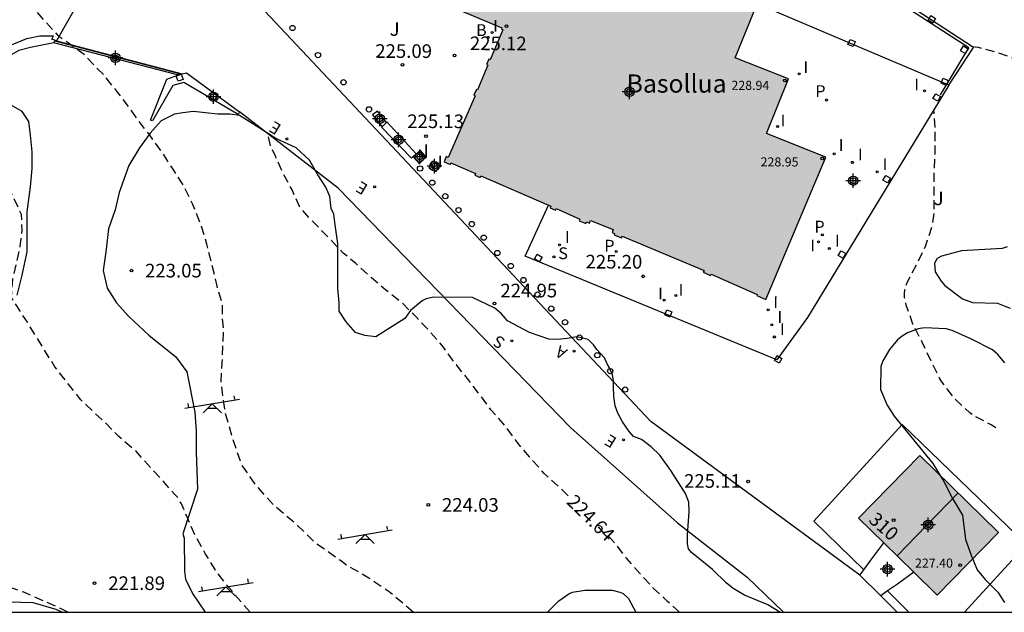
# Model space of a CAD drawing. Units: metres. Extents: x 584144 to 584494, y 4798040 to 4798290.
# Drawn here: x 584302 to 584356, y 4798040 to 4798073 of the extents above; entities that cross this region are included whole.
import ezdxf
from ezdxf.enums import TextEntityAlignment as Align

# ---------------------------------------------------------------- set-up
doc = ezdxf.new("R2010")
doc.units = ezdxf.units.M
doc.header["$MEASUREMENT"] = 0
doc.linetypes.add('TRAZOS_NORMALES', pattern=[0.75, 0.5, -0.25])
for name, color, linetype in [('010106', 9, 'Continuous'), ('020194', 31, 'TRAZOS_NORMALES'), ('020195', 30, 'TRAZOS_NORMALES'), ('020204', 9, 'Continuous'), ('020307', 24, 'Continuous'), ('020308', 9, 'Continuous'), ('060106', 9, 'BARANDILLA'), ('060110', 9, 'Continuous'), ('060113', 4, 'Continuous'), ('060121', 9, 'Continuous'), ('060128', 7, 'TRAZOS_NORMALES'), ('060130', 9, 'Continuous'), ('060134', 9, 'Continuous'), ('070105', 6, 'Continuous'), ('070108', 9, 'Continuous'), ('080109', 9, 'Continuous'), ('080201', 9, 'Continuous'), ('080203', 152, 'Continuous'), ('080303', 9, 'Continuous'), ('080304', 9, 'Continuous'), ('080314', 152, 'Continuous'), ('100105', 3, 'Continuous'), ('100106', 63, 'Continuous'), ('100108', 63, 'Continuous'), ('100111', 9, 'Continuous'), ('100302', 7, 'Continuous'), ('110201', 9, 'Continuous'), ('200202', 4, 'Continuous'), ('200205', 4, 'Continuous'), ('200302', 4, 'Continuous'), ('200305', 4, 'Continuous'), ('210102', 4, 'Continuous'), ('210203', 4, 'Continuous'), ('210204', 9, 'Continuous'), ('210205', 4, 'Continuous'), ('210303', 4, 'Continuous'), ('210304', 9, 'Continuous'), ('210305', 4, 'Continuous'), ('220205', 1, 'Continuous'), ('220207', 9, 'Continuous'), ('220305', 1, 'Continuous'), ('220307', 9, 'Continuous'), ('250207', 9, 'Continuous'), ('260202', 9, 'Continuous'), ('270204', 9, 'Continuous'), ('270304', 9, 'Continuous'), ('990501', 21, 'Continuous'), ('C_Edificios', 5, 'Continuous'), ('Centroides', 1, 'Continuous')]:
    doc.layers.add(name, color=color, linetype=linetype)
doc.layers.add('080111', color=7, linetype='Continuous', lineweight=30)
doc.styles.add('ARIAL', font='arial.ttf', dxfattribs={"height": 1})
doc.styles.add('ARIALI', font='ariali.ttf', dxfattribs={"height": 1})
doc.styles.add('ROMANS', font='romans__.ttf', dxfattribs={"height": 1})
doc.styles.get("Standard").update_dxf_attribs({"font": 'calibri.ttf'})
doc.linetypes.add('BARANDILLA', pattern='A,1,[201,DONOSTI.shx,S=0.1,R=0,X=0,Y=0],1', length=2)

# ---------------------------------------------------------------- blocks, each defined once
blk = doc.blocks.new('JUEINF')
for p, q in [((-1.5, -0.25), (1.5, 0.25)), ((-1.28, -0.2), (-1.33, 0.005)), ((1.25, 0.25), (1.2, 0.44)), ((-0.25, -0.25), (0.25, -0.25))]:
    blk.add_line(p, q)
blk.add_lwpolyline([(-0.5, -0.5), (0, 0), (0.5, -0.5)])
blk = doc.blocks.new('PUNTO')
blk.add_circle((0, 0), 0.075)
blk = doc.blocks.new('COTAPU')
blk.add_circle((0, 0), 0.075)
blk = doc.blocks.new('BOCAR')
blk.add_circle((0, 0), 0.055)
blk = doc.blocks.new('REGALU')
blk.add_circle((0, 0), 0.055)
blk = doc.blocks.new('FOCO')
at = {"flags": 128}
blk.add_lwpolyline([(-0.152, 0.152), (0.152, 0.152), (0.152, -0.152), (-0.152, -0.152), (-0.152, 0.152)], dxfattribs=at)
blk = doc.blocks.new('REIND')
blk.add_circle((0, 0), 0.055)
blk = doc.blocks.new('PLUVI3')
blk.add_circle((0, 0), 0.055)
blk = doc.blocks.new('ABAS')
blk.add_circle((0, 0), 0.055)
blk = doc.blocks.new('PLUVI2')
blk.add_circle((0, 0), 0.055)
blk = doc.blocks.new('SANEA')
blk.add_circle((0, 0), 0.055)
blk = doc.blocks.new('HUEPIV')
blk.add_circle((0, 0), 0.145)
blk = doc.blocks.new('REGELE')
blk.add_circle((0, 0), 0.055)
blk = doc.blocks.new('BloquePortal')
blk.add_circle((0, 0), 0.075)
at = {"flags": 5}
blk.add_attdef('INDICE', text='', height=0.75, dxfattribs=at).set_placement((0, 0), align=Align.MIDDLE_CENTER)
blk = doc.blocks.new('Centroide')
for points in [[(0.402, 0), (-0.402, 0)], [(0, -0.402), (0, 0.402)]]:
    blk.add_lwpolyline(points)
for radius in [0.256, 0.159]:
    blk.add_circle((0, 0), radius)

msp = doc.modelspace()

# ---------------------------------------------------------------- hatches: boundary and pattern name
at = {"layer": '990501'}
for points in [[(584324.952, 4798064.876), (584325.292, 4798064.731), (584325.328, 4798064.823), (584326.687, 4798064.232), (584326.65, 4798064.149), (584326.945, 4798064.024), (584326.982, 4798064.11), (584330.831, 4798062.431), (584330.798, 4798062.352), (584331.088, 4798062.217), (584331.127, 4798062.3), (584332.422, 4798061.724), (584332.388, 4798061.632), (584332.751, 4798061.478), (584332.79, 4798061.57), (584332.964, 4798061.5), (584333.02, 4798061.65), (584334.255, 4798061.146), (584334.199, 4798060.996), (584334.335, 4798060.94), (584334.304, 4798060.854), (584334.712, 4798060.695), (584334.755, 4798060.784), (584339.255, 4798058.886), (584339.213, 4798058.8), (584339.611, 4798058.61), (584339.653, 4798058.699), (584342.182, 4798057.581), (584342.153, 4798057.512), (584342.654, 4798057.304), (584345.948, 4798065.144), (584342.685, 4798066.438), (584343.902, 4798069.443), (584340.968, 4798070.603), (584342.212, 4798073.675), (584338.607, 4798075.131), (584338.628, 4798075.198), (584338.185, 4798075.374), (584338.164, 4798075.322), (584337.976, 4798075.398), (584337.912, 4798075.24), (584336.111, 4798075.993), (584336.192, 4798076.171), (584336.044, 4798076.242), (584336.056, 4798076.276), (584335.774, 4798076.401), (584335.758, 4798076.365), (584335.588, 4798076.437), (584335.501, 4798076.265), (584333.685, 4798077.054), (584333.755, 4798077.231), (584333.607, 4798077.301), (584333.62, 4798077.335), (584333.337, 4798077.46), (584333.321, 4798077.425), (584333.151, 4798077.497), (584333.075, 4798077.32), (584331.22, 4798078.08), (584331.287, 4798078.261), (584331.148, 4798078.325), (584331.165, 4798078.37), (584330.726, 4798078.569), (584330.705, 4798078.522), (584327.441, 4798079.871), (584327.456, 4798079.914), (584327.162, 4798080.031), (584325.937, 4798077.054), (584325.862, 4798077.082), (584325.734, 4798076.788), (584325.819, 4798076.741), (584324.65, 4798074.055), (584324.58, 4798074.082), (584324.456, 4798073.802), (584324.48, 4798073.749), (584324.746, 4798073.622), (584324.768, 4798073.671), (584328.13, 4798072.253), (584328.106, 4798072.189), (584328.19, 4798072.151), (584327.498, 4798070.502), (584327.419, 4798070.536), (584327.289, 4798070.233), (584327.367, 4798070.197), (584326.803, 4798068.846), (584326.748, 4798068.87), (584326.601, 4798068.543), (584326.659, 4798068.519), (584325.181, 4798065.122), (584325.072, 4798065.163)], [(584351.133, 4798048.701), (584347.761, 4798045.249), (584352.089, 4798041.021), (584355.461, 4798044.473)]]:
    msp.add_hatch(color=256, dxfattribs=at).paths.add_polyline_path(points, flags=0)

# ---------------------------------------------------------------- linework, layer by layer
at = {"layer": '010106'}
msp.add_lwpolyline([(584144.186, 4798040.078), (584494.176, 4798040.07), (584494.181, 4798290.063), (584144.191, 4798290.07)], close=True, dxfattribs=at)
at = {"layer": '020194', "flags": 128}
for points, elevation in [([(584314.292, 4798040.074), (584313.777, 4798040.663), (584313.011, 4798041.557), (584312.385, 4798042.389), (584311.811, 4798043.317), (584311.279, 4798044.271), (584310.853, 4798045.237), (584310.509, 4798046.053), (584310.391, 4798046.223), (584310.285, 4798046.413), (584310.133, 4798046.574), (584309.542, 4798047.252), (584308.848, 4798047.999), (584308.014, 4798048.938), (584307.059, 4798049.755), (584306.259, 4798050.572), (584305.755, 4798051.024), (584304.973, 4798051.771), (584304.278, 4798052.658), (584303.948, 4798053.075), (584303.549, 4798053.596), (584302.971, 4798054.514), (584302.036, 4798056.047), (584301.153, 4798057.398), (584301.237, 4798058.428), (584301.462, 4798059.384), (584301.636, 4798060.219), (584301.74, 4798061.088), (584301.71, 4798061.977), (584301.204, 4798063.073), (584300.532, 4798063.975), (584299.754, 4798064.873), (584299.248, 4798065.303), (584298.252, 4798065.863), (584297.154, 4798066.259), (584296.136, 4798066.651), (584295.188, 4798067.327), (584295.046, 4798067.479), (584294.268, 4798068.301), (584293.422, 4798069.115), (584292.568, 4798069.925), (584291.706, 4798070.731), (584290.787, 4798071.459), (584289.801, 4798071.963), (584289.589, 4798072.001), (584289.373, 4798071.997), (584289.177, 4798071.935), (584288.191, 4798071.415), (584288.009, 4798071.267), (584287.237, 4798070.747), (584287.049, 4798070.675), (584286.813, 4798070.617), (584286.581, 4798070.607), (584286.165, 4798070.669), (584285.973, 4798070.753), (584284.887, 4798071.181), (584284.691, 4798071.221), (584284.447, 4798071.233), (584283.583, 4798071.193), (584283.383, 4798071.119), (584283.193, 4798071.023), (584283.021, 4798070.911), (584282.077, 4798070.311), (584281.661, 4798070.161), (584281.433, 4798070.133), (584281.185, 4798070.141), (584280.973, 4798070.199), (584280.745, 4798070.297), (584280.137, 4798070.691), (584279.809, 4798071.025), (584279.653, 4798071.153), (584279.503, 4798071.309), (584278.673, 4798072.067), (584277.731, 4798072.819), (584276.757, 4798073.539), (584275.817, 4798074.263), (584274.955, 4798075.077), (584274.219, 4798075.795), (584273.417, 4798076.547), (584272.625, 4798077.313), (584271.845, 4798078.129), (584270.989, 4798078.959), (584270.153, 4798079.801), (584269.495, 4798080.585), (584268.721, 4798081.509), (584268.599, 4798081.679), (584268.507, 4798081.869), (584268.365, 4798082.081), (584268.225, 4798082.247), (584267.401, 4798083.151), (584266.513, 4798083.999), (584265.688, 4798084.805), (584264.808, 4798085.525), (584263.85, 4798085.943), (584263.59, 4798085.983), (584262.582, 4798086.153), (584261.838, 4798086.231), (584260.644, 4798086.257), (584259.424, 4798086.419), (584258.262, 4798086.701), (584257.806, 4798086.875), (584257.606, 4798087.007), (584257.412, 4798087.163), (584256.798, 4798087.857), (584256.564, 4798088.285), (584256.388, 4798088.775), (584256.092, 4798089.891), (584256.042, 4798090.355), (584256.052, 4798091.555), (584256.096, 4798092.779), (584256.032, 4798093.625), (584255.95, 4798093.849), (584255.47, 4798094.891), (584255.05, 4798095.963), (584255.04, 4798096.199), (584255.062, 4798096.421), (584255.15, 4798096.641), (584255.266, 4798096.845), (584255.532, 4798097.189), (584255.71, 4798097.329), (584255.9, 4798097.435), (584256.114, 4798097.509), (584256.344, 4798097.529), (584257.03, 4798097.477), (584258.128, 4798097.146), (584259.072, 4798096.816), (584260.13, 4798096.426), (584261.23, 4798095.99), (584262.246, 4798095.49), (584263.304, 4798095.094), (584264.02, 4798094.982), (584264.7, 4798095.022), (584264.892, 4798095.124), (584265.052, 4798095.286), (584265.184, 4798095.454), (584265.272, 4798095.638), (584265.286, 4798095.84), (584265.13, 4798096.966), (584265.042, 4798097.172), (584264.538, 4798098.166), (584263.838, 4798099.04), (584263.072, 4798099.794), (584262.722, 4798100.064), (584262.528, 4798100.154), (584261.536, 4798100.624), (584260.814, 4798101.09), (584260.646, 4798101.272), (584260.318, 4798101.792), (584259.804, 4798102.846), (584259.62, 4798103.454), (584259.45, 4798104.56), (584259.46, 4798105.678), (584259.482, 4798106.144), (584259.588, 4798106.794), (584259.84, 4798107.464), (584260.1, 4798107.876), (584260.264, 4798108.046), (584260.604, 4798108.37), (584261.49, 4798109.168), (584262.354, 4798109.986), (584262.894, 4798110.438), (584263.1, 4798110.55), (584263.348, 4798110.656), (584263.562, 4798110.726), (584264.01, 4798110.806), (584265.186, 4798110.806), (584266.324, 4798110.752), (584267.478, 4798110.656), (584268.718, 4798110.562), (584269.85, 4798110.442), (584270.856, 4798110.328), (584271.858, 4798110.232), (584272.858, 4798110.144), (584273.75, 4798110.104), (584274.752, 4798109.964), (584275.784, 4798109.798), (584276.798, 4798109.556), (584277.782, 4798109.302), (584278.908, 4798108.868), (584279.848, 4798108.314), (584280.01, 4798108.12), (584280.11, 4798107.892), (584280.174, 4798107.654), (584280.204, 4798107.398), (584280.47, 4798106.274), (584280.584, 4798106.044), (584280.73, 4798105.838), (584280.908, 4798105.642), (584281.716, 4798104.992), (584282.791, 4798104.462), (584283.741, 4798104.16), (584283.977, 4798104.098), (584284.423, 4798104.014), (584285.455, 4798103.886), (584286.461, 4798103.798), (584287.579, 4798103.778), (584288.697, 4798103.778), (584289.847, 4798103.778), (584290.993, 4798103.778), (584292.175, 4798103.778), (584293.273, 4798103.778), (584294.295, 4798103.756), (584295.339, 4798103.658), (584296.537, 4798103.551), (584297.783, 4798103.403), (584298.861, 4798103.297), (584300.011, 4798103.285), (584301.191, 4798103.253), (584302.243, 4798103.263), (584303.343, 4798103.367), (584304.481, 4798103.501), (584305.613, 4798103.675), (584305.811, 4798103.723), (584306.853, 4798104.003), (584307.865, 4798104.353), (584307.957, 4798104.396), (584308.287, 4798104.647), (584308.487, 4798104.999), (584308.461, 4798105.205), (584308.377, 4798105.401), (584308.251, 4798105.589), (584307.689, 4798106.563), (584307.547, 4798106.719), (584307.349, 4798106.829), (584307.137, 4798106.839), (584306.487, 4798106.863), (584306.299, 4798106.951), (584306.163, 4798107.135), (584306.117, 4798107.331), (584306.051, 4798107.779), (584306.051, 4798107.981), (584306.113, 4798108.437), (584306.363, 4798109.075), (584306.575, 4798109.445), (584307.103, 4798110.445), (584307.517, 4798110.931), (584307.739, 4798110.931), (584307.893, 4798110.753), (584307.997, 4798110.529), (584308.051, 4798110.301), (584308.099, 4798109.897), (584308.123, 4798108.933), (584308.407, 4798107.785), (584308.513, 4798107.579), (584308.637, 4798107.403), (584308.775, 4798107.253), (584308.969, 4798107.099), (584309.179, 4798107.015), (584309.413, 4798107.001), (584309.659, 4798107.039), (584309.879, 4798107.095), (584310.297, 4798107.241), (584310.473, 4798107.345), (584310.629, 4798107.477), (584310.967, 4798107.727), (584311.175, 4798107.821), (584311.407, 4798107.891), (584311.641, 4798107.925), (584311.873, 4798107.923), (584312.093, 4798107.889), (584312.311, 4798107.823), (584312.939, 4798107.685), (584313.151, 4798107.629), (584313.591, 4798107.551), (584314.543, 4798107.579), (584314.787, 4798107.647), (584315.019, 4798107.741), (584315.211, 4798107.853), (584315.577, 4798108.141), (584315.715, 4798108.295), (584315.839, 4798108.463), (584316.139, 4798109.033), (584316.515, 4798110.181), (584316.843, 4798111.323), (584317.151, 4798112.013), (584318.253, 4798113.22), (584318.808, 4798113.846), (584319.05, 4798114.168), (584319.141, 4798114.259), (584320.085, 4798115.149), (584321.113, 4798115.647), (584322.211, 4798116.029), (584322.445, 4798116.069), (584323.605, 4798116.103), (584323.853, 4798116.067), (584324.079, 4798116.011), (584325.209, 4798115.715), (584326.258, 4798115.439), (584327.374, 4798115.164), (584328.532, 4798114.954), (584329.558, 4798114.662), (584330.002, 4798114.462), (584330.996, 4798113.956), (584332.036, 4798113.582), (584332.272, 4798113.582), (584333.372, 4798113.606), (584333.604, 4798113.606), (584334.734, 4798113.602), (584334.964, 4798113.57), (584336.114, 4798113.344), (584337.08, 4798113.052), (584338.146, 4798112.636), (584339.088, 4798112.1), (584340.146, 4798111.58), (584341.164, 4798111.138), (584342.288, 4798110.696), (584343.264, 4798110.322), (584344.34, 4798109.856), (584345.386, 4798109.352), (584345.942, 4798108.958), (584346.098, 4798108.798), (584346.396, 4798108.422), (584346.658, 4798108.028), (584346.74, 4798107.812), (584346.788, 4798107.59), (584346.908, 4798107.182), (584347.034, 4798106.982), (584347.22, 4798106.846), (584347.412, 4798106.76), (584347.622, 4798106.69), (584347.848, 4798106.64), (584348.306, 4798106.578), (584348.504, 4798106.624), (584348.704, 4798106.72), (584349.128, 4798106.94), (584349.704, 4798107.274), (584349.93, 4798107.346), (584350.16, 4798107.394), (584350.38, 4798107.414), (584351.584, 4798107.394), (584351.84, 4798107.348), (584352.932, 4798107.116), (584354.007, 4798106.8), (584355.057, 4798106.374), (584355.933, 4798105.768), (584356.721, 4798104.944), (584357.281, 4798103.968), (584357.805, 4798103.008), (584358.385, 4798102.12), (584359.051, 4798101.26), (584359.427, 4798100.904), (584360.363, 4798100.204), (584361.363, 4798099.626), (584362.193, 4798099.386), (584362.397, 4798099.37), (584363.607, 4798099.316), (584364.103, 4798099.248), (584365.301, 4798098.878), (584366.283, 4798098.344), (584367.381, 4798097.814), (584368.397, 4798097.238), (584369.403, 4798096.722), (584370.417, 4798096.276), (584371.407, 4798095.878), (584372.337, 4798095.306), (584373.159, 4798094.556), (584374.005, 4798093.784), (584374.949, 4798093.214), (584375.163, 4798093.132), (584384.045, 4798087.328), (584384.413, 4798087.14), (584384.755, 4798086.848), (584385.206, 4798086.669), (584385.634, 4798086.458), (584386.983, 4798085.057), (584387.311, 4798084.76), (584388.628, 4798083.378), (584389.509, 4798082.242), (584390.746, 4798080.234), (584390.954, 4798079.865), (584393.813, 4798074.089), (584394.489, 4798072.855), (584397.023, 4798069.258), (584397.472, 4798068.744), (584397.788, 4798068.362), (584399.898, 4798066.318), (584401.773, 4798064.876), (584402.943, 4798064.044), (584403.789, 4798063.539), (584404.158, 4798063.271), (584404.993, 4798062.746), (584405.365, 4798062.473), (584405.677, 4798062.158), (584406.039, 4798061.886), (584406.856, 4798061.42), (584407.22, 4798061.13), (584408.001, 4798060.661), (584408.375, 4798060.404), (584408.777, 4798060.188), (584409.539, 4798059.696), (584413.42, 4798057.537), (584416.973, 4798055.914), (584417.947, 4798055.553), (584422.223, 4798054.169), (584423.798, 4798053.457), (584425.049, 4798053.04), (584426.601, 4798052.557), (584427.239, 4798052.275), (584427.777, 4798052.101), (584428.611, 4798051.91), (584429.55, 4798051.701), (584430.106, 4798051.562), (584430.592, 4798051.441), (584431.253, 4798051.232), (584432.034, 4798050.919), (584437.086, 4798049.588), (584440.927, 4798047.97), (584447.891, 4798045.246), (584451.977, 4798043.565), (584455.071, 4798042.138), (584458.509, 4798040.301), (584458.834, 4798040.071)], 222.64), ([(584323.251, 4798040.074), (584322.81, 4798040.468), (584321.928, 4798041.203), (584321.164, 4798041.707), (584320.817, 4798041.951), (584320.017, 4798042.437), (584319.652, 4798042.628), (584319.253, 4798042.924), (584318.662, 4798043.341), (584317.914, 4798043.862), (584317.376, 4798044.384), (584316.872, 4798044.871), (584316.594, 4798045.114), (584315.569, 4798045.983), (584314.561, 4798047.13), (584313.797, 4798048.243), (584313.345, 4798049.598), (584312.91, 4798051.094), (584312.686, 4798052.797), (584312.755, 4798053.805), (584312.79, 4798054.709), (584312.825, 4798055.647), (584312.755, 4798056.272), (584312.771, 4798057.025), (584312.477, 4798058.025), (584312.187, 4798059.245), (584311.905, 4798060.353), (584311.621, 4798061.325), (584311.129, 4798062.527), (584310.659, 4798063.511), (584310.015, 4798064.521), (584309.411, 4798065.451), (584308.725, 4798066.411), (584308.229, 4798067.029), (584307.629, 4798067.879), (584307.009, 4798068.705), (584306.243, 4798069.663), (584305.789, 4798070.115), (584305.227, 4798070.729), (584304.279, 4798071.423), (584303.891, 4798071.687), (584303.733, 4798071.835), (584302.965, 4798072.665), (584302.269, 4798073.461), (584301.451, 4798074.267), (584300.609, 4798074.991), (584299.839, 4798075.711), (584298.923, 4798076.337), (584297.987, 4798077.011), (584297.015, 4798077.713), (584296.084, 4798078.447), (584295.106, 4798079.145), (584294.104, 4798079.823), (584293.128, 4798080.511), (584292.156, 4798081.169), (584291.654, 4798081.551), (584290.61, 4798082.155), (584289.582, 4798082.687), (584288.562, 4798083.063), (584287.508, 4798083.463), (584286.442, 4798083.945), (584285.528, 4798084.529), (584284.54, 4798085.155), (584284.368, 4798085.309), (584283.586, 4798086.095), (584282.984, 4798086.955), (584282.54, 4798087.959), (584282.198, 4798089.049), (584282.12, 4798089.507), (584282.106, 4798090.681), (584282.152, 4798091.897), (584282.222, 4798092.115), (584282.308, 4798092.307), (584282.41, 4798092.487), (584282.952, 4798093.161), (584283.11, 4798093.287), (584283.282, 4798093.399), (584284.262, 4798094.039), (584285.2, 4798094.707), (584286.126, 4798095.167), (584287.108, 4798095.491), (584288.226, 4798095.817), (584289.424, 4798096.103), (584290.444, 4798096.223), (584291.596, 4798096.375), (584292.658, 4798096.473), (584293.864, 4798096.575), (584295.054, 4798096.613), (584296.122, 4798096.561), (584297.33, 4798096.481), (584298.448, 4798096.395), (584299.504, 4798096.339), (584300.69, 4798096.333), (584301.778, 4798096.333), (584302.912, 4798096.335), (584304.122, 4798096.419), (584305.302, 4798096.621), (584306.452, 4798096.846), (584307.612, 4798097.08), (584308.716, 4798097.56), (584309.676, 4798098.118), (584310.594, 4798098.702), (584311.52, 4798099.454), (584311.893, 4798099.761)], 223.64), ([(584354.003, 4798071.232), (584354.345, 4798071.187), (584355.417, 4798070.895), (584356.489, 4798070.503), (584357.599, 4798070.103), (584358.749, 4798069.725), (584359.857, 4798069.351), (584360.798, 4798069.011), (584361.766, 4798068.661), (584362.864, 4798068.201), (584363.012, 4798068.047), (584363.198, 4798067.891), (584364.2, 4798067.209), (584365.228, 4798066.649), (584366.232, 4798066.137), (584367.216, 4798065.661), (584368.238, 4798065.153), (584369.224, 4798064.617), (584370.252, 4798063.993), (584371.144, 4798063.497), (584372.082, 4798063.061), (584373.114, 4798062.647), (584374.202, 4798062.345), (584374.414, 4798062.345), (584375.27, 4798062.391), (584376.27, 4798062.557), (584377.368, 4798062.723), (584378.05, 4798062.951), (584379.06, 4798063.439), (584380.084, 4798063.691), (584381.098, 4798063.785), (584382.1, 4798063.767), (584383.278, 4798063.607), (584384.358, 4798063.319), (584385.51, 4798062.925), (584386.542, 4798062.533), (584387.496, 4798061.955), (584388.508, 4798061.445), (584389.5, 4798061.031), (584390.409, 4798060.591), (584391.367, 4798060.143), (584392.387, 4798059.669), (584393.401, 4798059.211), (584394.351, 4798058.751), (584395.343, 4798058.311), (584396.329, 4798057.907), (584396.515, 4798057.795), (584396.757, 4798057.703), (584397.885, 4798057.167), (584399.057, 4798056.687), (584400.081, 4798056.215), (584401.161, 4798055.773), (584402.345, 4798055.279), (584403.311, 4798054.749), (584404.299, 4798054.219), (584405.299, 4798053.825), (584406.465, 4798053.293), (584407.637, 4798052.759), (584408.663, 4798052.343), (584409.753, 4798051.789), (584410.919, 4798051.239), (584411.949, 4798050.821), (584412.865, 4798050.397), (584414.007, 4798049.872), (584414.935, 4798049.496), (584416.058, 4798048.994), (584417.196, 4798048.484), (584418.166, 4798048.092), (584419.334, 4798047.594), (584420.502, 4798047.088), (584421.446, 4798046.702), (584422.564, 4798046.206), (584423.716, 4798045.75), (584424.89, 4798045.282), (584425.882, 4798044.792), (584426.894, 4798044.274), (584427.948, 4798043.72), (584428.844, 4798043.196), (584429.696, 4798042.618), (584430.652, 4798041.888), (584431.638, 4798041.102), (584432.618, 4798040.38), (584433.082, 4798040.071)], 225.64), ([(584355.308, 4798050.238), (584355.056, 4798050.394), (584354.054, 4798050.928), (584353.88, 4798051.056), (584353.05, 4798051.826), (584352.334, 4798052.756), (584352.232, 4798052.932), (584351.736, 4798053.934), (584351.256, 4798054.956), (584350.75, 4798055.936), (584350.379, 4798056.994), (584350.285, 4798057.4), (584350.285, 4798057.608), (584350.309, 4798057.842), (584350.363, 4798058.044), (584350.435, 4798058.236), (584350.941, 4798059.214), (584351.457, 4798060.278), (584351.821, 4798061.378), (584351.925, 4798062.099), (584351.925, 4798063.269), (584351.925, 4798064.403), (584351.973, 4798065.463), (584351.973, 4798066.601), (584351.9, 4798067.756)], 225.64)]:
    msp.add_lwpolyline(points, dxfattribs=dict(at, elevation=elevation))
at = {"layer": '020195', "elevation": 224.64, "flags": 128}
for points in [[(584331.776, 4798046.494), (584331.331, 4798046.936), (584330.467, 4798047.714), (584329.651, 4798048.63), (584328.969, 4798049.442), (584328.367, 4798050.268), (584328.205, 4798050.464), (584327.533, 4798051.23), (584326.925, 4798052.04), (584326.291, 4798052.874), (584325.637, 4798053.692), (584324.917, 4798054.676), (584324.133, 4798055.58), (584323.395, 4798056.37), (584322.607, 4798057.144), (584321.761, 4798057.812), (584320.971, 4798058.482), (584320.095, 4798059.282), (584319.407, 4798059.854), (584319.229, 4798060.036), (584318.436, 4798060.882), (584317.694, 4798061.632), (584316.994, 4798062.418), (584316.597, 4798063.33), (584316.075, 4798064.286), (584315.693, 4798065.155), (584315.415, 4798065.746), (584315.276, 4798066.319), (584315.254, 4798066.433)], [(584337.907, 4798040.073), (584337.253, 4798040.67), (584336.467, 4798041.406), (584335.721, 4798042.21), (584335.001, 4798043.04), (584334.369, 4798043.862), (584334.049, 4798044.214), (584333.865, 4798044.32), (584333.687, 4798044.5), (584333.334, 4798044.898)]]:
    msp.add_lwpolyline(points, dxfattribs=at)
at = {"layer": '060106', "flags": 128}
msp.add_lwpolyline([(584352.271, 4798068.563), (584353.831, 4798071.149), (584349.431, 4798074.023), (584339.793, 4798078.178), (584340.608, 4798080.293)], dxfattribs=at)
at = {"layer": '060110', "flags": 128}
for points in [[(584311.993, 4798087.633), (584308.915, 4798080.855), (584303.631, 4798071.535)], [(584323.809, 4798076.239), (584314.44, 4798080.275), (584312.474, 4798075.979), (584336.337, 4798050.572)], [(584347.829, 4798042.123), (584336.337, 4798050.572)]]:
    msp.add_lwpolyline(points, dxfattribs=at)
at = {"layer": '060113', "flags": 128}
for points in [[(584303.551, 4798071.536), (584303.631, 4798071.535)], [(584303.485, 4798071.425), (584302.204, 4798071.168), (584301.572, 4798071.003), (584300.473, 4798070.399), (584295.978, 4798065.959), (584290.427, 4798060.705), (584288.209, 4798058.985), (584285.085, 4798056.622), (584282.453, 4798055.59), (584280.085, 4798055.014), (584277.662, 4798054.782), (584275.286, 4798054.87), (584272.19, 4798055.622), (584270.415, 4798056.313)]]:
    msp.add_lwpolyline(points, dxfattribs=at)
at = {"layer": '060121', "flags": 128}
for points in [[(584321.789, 4798067.049), (584321.288, 4798067.677), (584321.025, 4798067.465), (584321.556, 4798066.813)], [(584323.59, 4798064.794), (584323.967, 4798065.14), (584323.654, 4798065.495), (584323.26, 4798065.154), (584323.59, 4798064.794)], [(584324.136, 4798064.529), (584324.324, 4798064.926)], [(584324.136, 4798064.529), (584324.521, 4798064.341)], [(584324.324, 4798064.926), (584324.709, 4798064.738)], [(584324.709, 4798064.738), (584324.521, 4798064.341)]]:
    msp.add_lwpolyline(points, dxfattribs=at)
at = {"layer": '060128', "flags": 128}
msp.add_lwpolyline([(584304.256, 4798040.074), (584304.004, 4798040.214), (584301.837, 4798041.174), (584297.813, 4798042.614), (584292.517, 4798044.59), (584288.077, 4798045.886), (584284.621, 4798046.63), (584280.341, 4798047.59), (584277.773, 4798047.83), (584273.622, 4798048.359), (584270.966, 4798048.967), (584267.59, 4798050.007), (584264.942, 4798051.239), (584261.99, 4798052.839), (584258.318, 4798054.535), (584255.022, 4798056.095), (584252.958, 4798056.815), (584249.558, 4798057.791), (584247.278, 4798058.319), (584243.839, 4798058.959), (584241.135, 4798059.559), (584238.815, 4798060.335), (584237.023, 4798061.031), (584236.615, 4798061.023), (584236.303, 4798060.847), (584236.199, 4798060.647), (584236.183, 4798060.455), (584236.191, 4798059.647), (584236.551, 4798057.391), (584236.975, 4798054.863), (584237.351, 4798052.767), (584237.615, 4798051.271), (584238.135, 4798049.887), (584238.623, 4798048.431), (584238.718, 4798046.895), (584238.51, 4798045.111), (584238.022, 4798042.887), (584237.478, 4798040.848), (584237.166, 4798040.076)], dxfattribs=at)
at = {"layer": '060130', "flags": 128}
msp.add_lwpolyline([(584352.717, 4798069.104), (584342.175, 4798073.585)], dxfattribs=at)
at = {"layer": '060134', "flags": 128}
for points in [[(584236.559, 4798071.271), (584242.399, 4798068.911), (584250.231, 4798065.559), (584263.662, 4798059.678), (584268.526, 4798057.606), (584270.518, 4798056.806), (584272.606, 4798056.214), (584274.462, 4798055.934), (584276.334, 4798055.798), (584278.35, 4798055.87), (584280.621, 4798056.102), (584282.333, 4798056.678), (584284.653, 4798057.79), (584287.653, 4798059.822), (584289.765, 4798061.406), (584291.949, 4798063.134), (584294.173, 4798065.486), (584299.713, 4798070.6), (584300.973, 4798071.256), (584301.997, 4798071.668), (584302.717, 4798071.818), (584303.471, 4798071.813)], [(584303.386, 4798071.636), (584303.471, 4798071.813)], [(584303.631, 4798071.535), (584303.386, 4798071.636)], [(584303.631, 4798071.535), (584310.551, 4798069.732)], [(584331.904, 4798050.255), (584319.139, 4798063.43), (584313.706, 4798067.629)], [(584331.904, 4798050.255), (584337.804, 4798045.005), (584341.627, 4798042.013), (584343.625, 4798040.073)], [(584347.829, 4798042.123), (584348.979, 4798040.977)], [(584348.979, 4798040.977), (584349.885, 4798040.073)]]:
    msp.add_lwpolyline(points, dxfattribs=at)
at = {"layer": '070105', "flags": 128}
for points in [[(584352.717, 4798069.104), (584354.083, 4798071.179), (584349.663, 4798074.074), (584349.515, 4798074.138)], [(584308.806, 4798067.168), (584309.713, 4798069.423), (584310.515, 4798069.724), (584310.551, 4798069.732)], [(584310.551, 4798069.732), (584310.779, 4798069.785), (584313.706, 4798067.629)], [(584313.706, 4798067.629), (584313.629, 4798067.478), (584310.646, 4798069.248), (584310.038, 4798069.076), (584308.916, 4798067.131), (584308.806, 4798067.168)], [(584321.556, 4798066.813), (584321.523, 4798066.78), (584323.167, 4798065.088)], [(584321.789, 4798067.049), (584321.556, 4798066.813)], [(584323.167, 4798065.088), (584323.413, 4798065.314), (584321.815, 4798067.075), (584321.789, 4798067.049)]]:
    msp.add_lwpolyline(points, dxfattribs=at)
at = {"layer": '070108', "flags": 128}
for points in [[(584348.046, 4798042.416), (584345.299, 4798045.085), (584350.163, 4798050.413)], [(584350.163, 4798050.413), (584356.987, 4798043.797)], [(584356.987, 4798043.797), (584353.587, 4798040.073)], [(584350.524, 4798040.073), (584349.94, 4798040.659), (584349.355, 4798041.245)]]:
    msp.add_lwpolyline(points, dxfattribs=at)
at = {"layer": '080109', "flags": 128}
msp.add_lwpolyline([(584349.886, 4798043.173), (584351.492, 4798044.845), (584353.229, 4798046.654)], dxfattribs=at)
at = {"layer": '080111', "flags": 128}
for points in [[(584325.318, 4798075.589), (584324.65, 4798074.055), (584324.58, 4798074.082), (584324.456, 4798073.802), (584324.48, 4798073.749), (584324.746, 4798073.622), (584324.768, 4798073.671), (584328.13, 4798072.253), (584328.106, 4798072.189), (584328.19, 4798072.151), (584327.498, 4798070.502), (584327.419, 4798070.536), (584327.289, 4798070.233), (584327.367, 4798070.197), (584326.803, 4798068.846), (584326.748, 4798068.87), (584326.601, 4798068.543), (584326.659, 4798068.519), (584325.181, 4798065.122), (584325.072, 4798065.163), (584324.952, 4798064.876)], [(584330.7, 4798062.488), (584330.831, 4798062.431), (584330.798, 4798062.352), (584331.088, 4798062.217), (584331.127, 4798062.3), (584332.422, 4798061.724), (584332.388, 4798061.632), (584332.751, 4798061.478), (584332.79, 4798061.57), (584332.964, 4798061.5), (584333.02, 4798061.65), (584334.255, 4798061.146), (584334.199, 4798060.996), (584334.335, 4798060.94), (584334.304, 4798060.854), (584334.712, 4798060.695), (584334.755, 4798060.784), (584339.255, 4798058.886), (584339.213, 4798058.8), (584339.611, 4798058.61), (584339.653, 4798058.699), (584342.182, 4798057.581), (584342.153, 4798057.512), (584342.654, 4798057.304), (584345.948, 4798065.144), (584342.685, 4798066.438), (584343.902, 4798069.443), (584340.968, 4798070.603), (584342.175, 4798073.585)], [(584324.952, 4798064.876), (584325.292, 4798064.731), (584325.328, 4798064.823), (584326.687, 4798064.232), (584326.65, 4798064.149), (584326.945, 4798064.024), (584326.982, 4798064.11), (584330.7, 4798062.488)], [(584349.144, 4798043.898), (584347.761, 4798045.249), (584351.133, 4798048.701), (584355.461, 4798044.473), (584352.089, 4798041.021)], [(584350.803, 4798042.277), (584349.144, 4798043.898)], [(584352.089, 4798041.021), (584350.803, 4798042.277)]]:
    msp.add_lwpolyline(points, dxfattribs=at)
at = {"layer": '100105', "flags": 128}
msp.add_lwpolyline([(584352.717, 4798069.104), (584344.955, 4798056.299), (584343.265, 4798053.973), (584329.421, 4798059.687), (584330.7, 4798062.488)], dxfattribs=at)
at = {"layer": '100106', "color": 63, "flags": 128}
for points in [[(584301.464, 4798057.533), (584301.74, 4798058.636), (584302.016, 4798059.923), (584302.016, 4798061.025), (584302.016, 4798062.128), (584302.199, 4798063.507), (584302.291, 4798064.517), (584302.291, 4798065.436), (584302.2, 4798066.355), (584302.108, 4798067.091), (584301.74, 4798067.642), (584300.637, 4798068.285)], [(584343.429, 4798040.073), (584342.771, 4798040.477), (584341.475, 4798041.021), (584340.859, 4798041.389), (584340.475, 4798041.693), (584339.724, 4798042.429), (584338.572, 4798043.357), (584338.396, 4798043.573), (584338.348, 4798043.837), (584338.348, 4798044.341), (584338.436, 4798045.597), (584338.412, 4798046.133), (584338.236, 4798046.621), (584337.436, 4798047.885), (584336.832, 4798048.724), (584336.35, 4798049.176), (584335.81, 4798049.58), (584335.383, 4798049.76), (584335.135, 4798050.03), (584334.776, 4798050.569), (584334.506, 4798051.041), (584334.371, 4798051.446), (584334.303, 4798051.963), (584334.281, 4798052.48), (584334.281, 4798052.839), (584334.213, 4798053.154), (584334.056, 4798053.536), (584333.921, 4798053.761), (584333.786, 4798054.076), (584333.359, 4798054.548), (584333.179, 4798054.795), (584332.887, 4798055.087), (584332.258, 4798055.243), (584331.724, 4798055.141), (584331.22, 4798055.101), (584330.724, 4798055.117), (584329.66, 4798055.477), (584328.444, 4798056.125), (584328.108, 4798056.509), (584327.748, 4798056.829), (584326.524, 4798057.405), (584324.38, 4798057.429), (584323.964, 4798057.333), (584323.756, 4798057.229), (584323.108, 4798056.685), (584322.804, 4798056.253), (584321.2, 4798055.249), (584320.605, 4798055.323), (584320.086, 4798055.472), (584319.566, 4798056.066), (584319.194, 4798056.66), (584319.194, 4798057.105), (584319.12, 4798057.922), (584319.12, 4798058.887), (584319.12, 4798059.63), (584319.12, 4798060.372), (584318.972, 4798061.411), (584318.897, 4798062.005), (584318.749, 4798062.302), (584318.674, 4798062.97), (584318.452, 4798063.49), (584318.006, 4798064.158), (584317.56, 4798064.975), (584316.818, 4798065.643), (584315.703, 4798066.163), (584314.441, 4798066.98), (584313.698, 4798067.425), (584313.178, 4798067.499), (584312.51, 4798067.499), (584311.841, 4798067.574), (584311.173, 4798067.648), (584310.578, 4798067.574), (584310.133, 4798067.499), (584309.39, 4798067.128), (584308.796, 4798066.46), (584308.201, 4798065.643), (584307.607, 4798064.678), (584307.087, 4798063.193), (584306.864, 4798062.228), (584306.493, 4798061.189), (584306.344, 4798059.927), (584306.196, 4798058.887), (584306.419, 4798057.922), (584306.939, 4798057.106), (584307.607, 4798056.363), (584308.721, 4798055.324), (584310.207, 4798054.136), (584310.801, 4798053.319), (584311.247, 4798051.092), (584311.321, 4798050.052), (584311.321, 4798048.865), (584311.395, 4798046.86), (584310.588, 4798044.39), (584310.652, 4798044.158), (584310.676, 4798042.342), (584310.724, 4798041.894), (584311.108, 4798041.11), (584311.808, 4798040.074)]]:
    msp.add_lwpolyline(points, dxfattribs=at)
at = {"layer": '100106', "color": 63}
for points in [[(584330.643, 4798040.074), (584331.26, 4798040.702), (584331.82, 4798041.094), (584332.02, 4798041.189), (584332.7, 4798041.293), (584334.204, 4798041.285), (584334.62, 4798041.189), (584334.804, 4798041.101), (584335.1, 4798040.829), (584335.512, 4798040.073)], [(584300.317, 4798040.662), (584302.341, 4798040.606), (584303.604, 4798040.246), (584303.959, 4798040.074)]]:
    msp.add_lwpolyline(points, dxfattribs=at)
at = {"layer": '100108', "color": 63}
for points in [[(584355.931, 4798060.196), (584355.651, 4798060.108), (584353.412, 4798059.981), (584352.324, 4798059.677), (584352.076, 4798059.557), (584351.932, 4798059.293), (584351.964, 4798058.821), (584352.292, 4798058.301), (584352.507, 4798058.069), (584353.483, 4798057.333), (584354.019, 4798057.125), (584355.395, 4798057.093), (584355.773, 4798056.946), (584356.092, 4798056.827)], [(584355.795, 4798053.813), (584355.427, 4798054.277), (584355.123, 4798054.525), (584353.963, 4798055.109), (584352.899, 4798055.581), (584352.579, 4798055.685), (584351.379, 4798055.741), (584351.043, 4798055.685), (584350.451, 4798055.453), (584350.155, 4798055.277), (584349.9, 4798055.077), (584349.452, 4798054.549), (584349.091, 4798053.917), (584348.987, 4798053.613), (584348.955, 4798052.349), (584349.339, 4798051.477), (584349.715, 4798050.869), (584351.835, 4798048.269), (584352.451, 4798047.269), (584352.931, 4798046.341), (584353.475, 4798045.413), (584353.648, 4798044.074), (584353.96, 4798043.211), (584354.273, 4798042.419), (584354.724, 4798041.882), (584355.422, 4798041.184), (584355.789, 4798040.608)]]:
    msp.add_lwpolyline(points, dxfattribs=at)
at = {"layer": '100111', "flags": 128}
for points in [[(584348.046, 4798042.416), (584348.486, 4798043.011), (584349.144, 4798043.898)], [(584347.829, 4798042.123), (584348.046, 4798042.416)], [(584350.803, 4798042.277), (584349.891, 4798041.627), (584349.355, 4798041.245)], [(584349.355, 4798041.245), (584348.979, 4798040.977)]]:
    msp.add_lwpolyline(points, dxfattribs=at)
at = {"layer": '210102', "flags": 128}
for points in [[(584303.551, 4798071.536), (584310.41, 4798069.751), (584310.295, 4798069.675), (584303.485, 4798071.425)], [(584303.485, 4798071.425), (584303.551, 4798071.536)]]:
    msp.add_lwpolyline(points, dxfattribs=at)

# ---------------------------------------------------------------- block references
at = {"layer": '020204'}
for p, rotation in [((584325.537, 4798070.737, 225.115), 148.8439858135388), ((584322.663, 4798070.224, 225.088), 148.8439858135388), ((584323.961, 4798066.296, 225.133), 148.8439858135388), ((584307.756, 4798058.887, 223.048), 359.9987685839998), ((584335.902, 4798058.573, 225.204), 148.8439858135388), ((584327.723, 4798057.072, 224.952), 359.9987685839998), ((584341.682, 4798047.272, 225.112), 359.9987685839998), ((584324.091, 4798045.985, 224.032), 359.9987685839998), ((584305.731, 4798041.675, 221.886), 359.9987685839998)]:
    msp.add_blockref('COTAPU', p, dxfattribs=dict(at, rotation=rotation))
at = {"layer": '080201'}
for p, rotation in [((584328.394, 4798072.343, 230.342), 148.8439858135388), ((584343.699, 4798069.356, 228.94), 148.8439858135388), ((584345.764, 4798065.058, 228.953), 148.8439858135388), ((584353.347, 4798042.662, 227.397), 359.9987685839998)]:
    msp.add_blockref('PUNTO', p, dxfattribs=dict(at, rotation=rotation))
at = {"layer": '080203', "rotation": 359.9987685839998}
msp.add_blockref('BloquePortal', (584349.688, 4798045.148), dxfattribs=at)
at = {"layer": '110201', "rotation": 359.9987685839998}
for p in [(584312.204, 4798051.557), (584320.609, 4798044.357), (584312.955, 4798041.471)]:
    msp.add_blockref('JUEINF', p, dxfattribs=at)
at = {"layer": '200202', "rotation": 148.8439858135388}
msp.add_blockref('BOCAR', (584327.387, 4798071.734, 225.286), dxfattribs=at)
at = {"layer": '200205', "rotation": 148.8439858135388}
msp.add_blockref('ABAS', (584332.11, 4798054.453, 224.945), dxfattribs=at)
at = {"layer": '210203', "rotation": 148.8439858135388}
msp.add_blockref('PLUVI2', (584334.423, 4798059.943, 225.22), dxfattribs=at)
at = {"layer": '210204', "rotation": 148.8439858135388}
for p in [(584331.003, 4798059.645, 225.192), (584328.69, 4798055.017, 224.876)]:
    msp.add_blockref('SANEA', p, dxfattribs=at)
at = {"layer": '210205', "rotation": 148.8439858135388}
for p in [(584346, 4798068.282, 225.157), (584345.764, 4798060.862, 225.176)]:
    msp.add_blockref('PLUVI3', p, dxfattribs=at)
at = {"layer": '220205', "rotation": 148.8439858135388}
for p in [(584321.137, 4798063.504, 224.759), (584334.82, 4798049.564, 224.973)]:
    msp.add_blockref('REGELE', p, dxfattribs=at)
at = {"layer": '220207', "rotation": 148.8439858135388}
msp.add_blockref('REGALU', (584316.301, 4798066.137, 224.45), dxfattribs=at)
at = {"layer": '250207'}
for p, rotation in [((584351.789, 4798072.727), 148.8439858135388), ((584347.373, 4798071.424), 156.8741374914599), ((584353.576, 4798071.051), 148.8439858135388), ((584310.413, 4798069.507), 200.436218381551), ((584352.493, 4798069.288), 156.3276125756562), ((584352.058, 4798068.42), 148.8439858135388), ((584349.305, 4798063.923), 148.8439858135388), ((584330.136, 4798059.58), 148.8439858135388), ((584346.848, 4798059.775), 148.8439858135388), ((584337.293, 4798056.527), 157.792614436725), ((584343.335, 4798053.996), 148.8439858135388)]:
    msp.add_blockref('FOCO', p, dxfattribs=dict(at, rotation=rotation))
at = {"layer": '260202', "rotation": 148.8439858135388}
for p in [(584316.617, 4798072.249), (584318.02, 4798070.755), (584319.424, 4798069.26), (584320.827, 4798067.766), (584323.635, 4798064.51), (584324.307, 4798063.731), (584325.022, 4798062.986), (584325.752, 4798062.22), (584326.48, 4798061.452), (584327.136, 4798060.701), (584327.887, 4798059.857), (584328.622, 4798059.143), (584329.325, 4798058.367), (584330.096, 4798057.568), (584330.853, 4798056.797), (584331.612, 4798056.045), (584332.406, 4798055.202), (584333.383, 4798054.228), (584334.096, 4798053.354), (584334.917, 4798052.338)]:
    msp.add_blockref('HUEPIV', p, dxfattribs=at)
at = {"layer": '270204', "rotation": 148.8439858135388}
for p in [(584327.597, 4798072, 225.294), (584344.486, 4798069.728, 225.188), (584351.389, 4798068.789, 225.207), (584343.305, 4798066.826, 225.212), (584323.729, 4798065.181, 225.141), (584346.418, 4798065.319, 225.218), (584324.384, 4798064.598, 225.147), (584347.416, 4798064.85, 225.22), (584348.776, 4798064.321, 225.209), (584331.299, 4798060.309, 225.206), (584345.551, 4798060.476, 225.185), (584346.149, 4798060.104, 225.193), (584337.704, 4798057.517, 225.194), (584337.069, 4798057.255, 225.183), (584342.78, 4798056.727, 225.223), (584342.992, 4798055.906, 225.219), (584343.124, 4798055.233, 225.208)]:
    msp.add_blockref('REIND', p, dxfattribs=at)
at = {"layer": 'C_Edificios', "rotation": 359.9987685839998}
for p in [(584335.153, 4798068.739), (584351.59, 4798044.883)]:
    msp.add_blockref('Centroide', p, dxfattribs=at)
at = {"layer": 'Centroides', "rotation": 359.9987685839998}
for p in [(584306.878, 4798070.611), (584312.267, 4798068.466), (584335.153, 4798068.739), (584321.416, 4798067.248), (584322.453, 4798066.088), (584323.614, 4798065.147), (584324.424, 4798064.635), (584347.463, 4798063.84), (584351.588, 4798044.885), (584349.353, 4798042.446)]:
    msp.add_blockref('Centroide', p, dxfattribs=at)

# ---------------------------------------------------------------- texts
at = {"layer": '020307', "style": 'ARIALI'}
msp.add_text('224.64', height=0.75, rotation=315.6698, dxfattribs=at).set_placement((584331.653, 4798046.095))
at = {"layer": '020308', "style": 'ARIAL'}
for s, rotation, p in [('225.12', 359.844, (584326.374, 4798071.03)), ('225.09', 359.844, (584321.169, 4798070.606)), ('225.13', 359.844, (584322.93, 4798066.742)), ('225.20', 359.844, (584332.736, 4798059.006)), ('223.05', 359.9988, (584308.506, 4798058.512)), ('224.95', 359.9988, (584328.054, 4798057.415)), ('225.11', 359.9988, (584338.159, 4798046.929)), ('224.03', 359.9988, (584324.841, 4798045.61)), ('221.89', 359.9988, (584306.481, 4798041.3))]:
    msp.add_text(s, height=0.75, rotation=rotation, dxfattribs=at).set_placement(p)
at = {"layer": '080303', "style": 'ARIAL'}
for s, rotation, p in [('228.94', 359.844, (584340.763, 4798068.844)), ('228.95', 359.844, (584342.369, 4798064.626)), ('227.40', 359.9988, (584350.866, 4798042.532))]:
    msp.add_text(s, height=0.5, rotation=rotation, dxfattribs=at).set_placement(p)
at = {"layer": '080304', "style": 'ARIALI'}
msp.add_text('Basollua', height=1, dxfattribs=at).set_placement((584334.999, 4798068.689))
at = {"layer": '080314', "style": 'ARIALI'}
msp.add_text('310', height=0.75, rotation=318.3663, dxfattribs=at).set_placement((584348.261, 4798045.088))
at = {"layer": '100302', "style": 'ARIAL'}
for p in [(584321.964, 4798071.816), (584351.891, 4798062.492)]:
    msp.add_text('J', height=0.75, rotation=359.9988, dxfattribs=at).set_placement(p)
at = {"layer": '200302', "style": 'ROMANS'}
msp.add_text('B', height=0.65, rotation=359.844, dxfattribs=at).set_placement((584326.717, 4798071.808))
at = {"layer": '200305', "style": 'ROMANS'}
msp.add_text('A', height=0.65, rotation=148.844, dxfattribs=at).set_placement((584331.79, 4798054.516))
at = {"layer": '210303', "style": 'ROMANS'}
msp.add_text('P', height=0.65, rotation=359.844, dxfattribs=at).set_placement((584333.77, 4798059.934))
at = {"layer": '210304', "style": 'ROMANS'}
for rotation, p in [(359.844, (584331.239, 4798059.52)), (148.844, (584328.373, 4798055.085))]:
    msp.add_text('S', height=0.65, rotation=rotation, dxfattribs=at).set_placement(p)
at = {"layer": '210305', "style": 'ROMANS'}
for p in [(584345.377, 4798068.449), (584345.327, 4798060.985)]:
    msp.add_text('P', height=0.65, rotation=359.844, dxfattribs=at).set_placement(p)
at = {"layer": '220305', "style": 'ROMANS'}
for p in [(584320.82, 4798063.572), (584334.504, 4798049.632)]:
    msp.add_text('E', height=0.65, rotation=148.844, dxfattribs=at).set_placement(p)
at = {"layer": '220307', "style": 'ROMANS'}
msp.add_text('E', height=0.65, rotation=148.844, dxfattribs=at).set_placement((584316.053, 4798066.878))
at = {"layer": '270304', "style": 'ROMANS'}
for p in [(584327.651, 4798072.043), (584344.728, 4798069.77), (584350.826, 4798068.817), (584343.473, 4798066.827), (584346.667, 4798065.477), (584323.84, 4798065.188), (584347.723, 4798064.955), (584324.609, 4798064.568), (584349.082, 4798064.426), (584331.605, 4798060.414), (584346.456, 4798060.209), (584345.104, 4798059.951), (584337.858, 4798057.503), (584336.731, 4798057.303), (584343.07, 4798056.827), (584343.298, 4798056.011), (584343.43, 4798055.338)]:
    msp.add_text('I', height=0.65, rotation=359.844, dxfattribs=at).set_placement(p)

doc.saveas('drawing.dxf')
